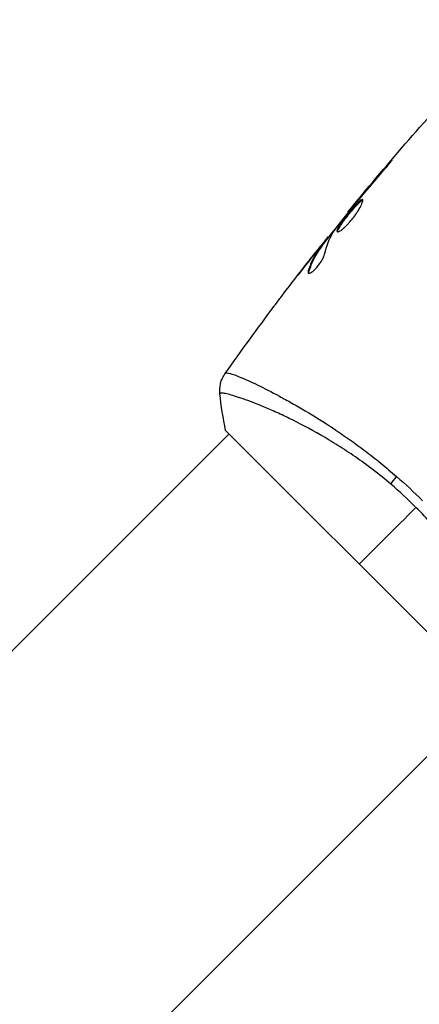
# Model space of a CAD drawing. Units: millimetres. Extents: x -3497 to 5325, y -5761 to 3438.
# Drawn here: x -109 to -67, y 963 to 1065 of the extents above; entities that cross this region are included whole.
import ezdxf

# ---------------------------------------------------------------- set-up
doc = ezdxf.new("R2010")
doc.units = ezdxf.units.MM
doc.header["$LTSCALE"] = 20
doc.layers.add('2d', color=230, linetype='Continuous')
doc.layers.add('ASTMF3101-TrainingEnvelope_Hatch', color=222, linetype='Continuous')

msp = doc.modelspace()

# ---------------------------------------------------------------- hatches: boundary and pattern name
at = {"layer": 'ASTMF3101-TrainingEnvelope_Hatch'}
h = msp.add_hatch(dxfattribs=at)
h.set_pattern_fill('ANSI31', color=256, scale=100)
h.set_pattern_definition([(45, (3246, -1e-12), (-224.506, 224.506), [])])
h.paths.add_polyline_path([(145.69, 1448.62, 0.185699), (-196.27, 1339.27, 0.443514), (-1364.01, 700), (-1996.41, 700, 0.414214), (-2246.41, 450), (-2246.41, -450, 0.414214), (-1996.41, -700), (-1281.2, -700, 0.219565), (-1091, -612.25), (-1091, -2164.76, 0.238186), (-1070.68, -2205), (-1082, -2205), (-2082, -2205, 1), (-2082, -3205), (-1082, -3205), (-82, -3205, 0.015612), (-50.8, -3204.03), (-50.8, -3205, 0.414214), (-0.8, -3255), (2164.76, -3255, 0.414216), (2214.76, -3205), (2746, -3205), (3746, -3205, 0.414214), (4246, -2705, 0.414214), (3746, -2205), (3275.99, -2205, 0.239213), (3296.8, -2164), (3296.8, -651.19, 0.160232), (3445.2, -700), (4160.41, -700, 0.414214), (4410.41, -450), (4410.41, 450, 0.414214), (4160.41, 700), (3528.17, 700, 0.482983), (2252.8, 1293.66, 0.091799), (2075.99, 1337.08)])
h.paths.add_polyline_path([(2018.31, -366.56, 0.047587), (2113.2, -363.01), (2113.2, -2155), (9, -2155), (9, -255.29, 0.004248), (21.6, -246.7, 0.033499), (88.01, -255.02)], flags=16)
h.paths.add_polyline_path([(500, 2023.41, 1), (-500, 2023.41, 1)])
h.paths.add_polyline_path([(2664, 2023.41, 1), (1664, 2023.41, 1)])
h.paths.add_polyline_path([(-735.59, -3326.38, 0.414214), (-785.59, -3276.38), (-1378.41, -3276.38, 0.414214), (-1428.41, -3326.38), (-1428.41, -4795.98, 0.414214), (-1378.41, -4845.98), (-785.59, -4845.98, 0.414214), (-735.59, -4795.98)])
h.paths.add_polyline_path([(2899.59, -4795.98, 0.414214), (2949.59, -4845.98), (3542.41, -4845.98, 0.414214), (3592.41, -4795.98), (3592.41, -3326.38, 0.414214), (3542.41, -3276.38), (2949.59, -3276.38, 0.414214), (2899.59, -3326.38)])

# ---------------------------------------------------------------- linework, layer by layer
at = {"layer": '2d'}
for p, q in [((-70.68, 1049.52), (-70.71, 1049.56)), ((-73.32, 1046.42), (-73.35, 1046.45)), ((-73.97, 1045.63), (-74.01, 1045.66)), ((-74.67, 1044.76), (-74.72, 1044.81)), ((-76.72, 1042.17), (-76.78, 1042.23)), ((-77.43, 1041.2), (-77.5, 1041.27)), ((-77.35, 1041.33), (-77.42, 1041.4)), ((-76.82, 1042.04), (-76.89, 1042.11)), ((-77.78, 1040.97), (-77.79, 1040.98)), ((-77.75, 1040.94), (-77.75, 1040.94)), ((-78.56, 1039.99), (-78.56, 1039.99)), ((-78.73, 1038.66), (-78.8, 1038.73)), ((-82.63, 1026.24), (-82.63, 1026.24)), ((-144.25, 964.62), (-86.97, 1021.9)), ((-87.33, 1022.25), (-59.75, 994.67)), ((-117.38, 937.75), (-60.1, 995.03))]:
    msp.add_line(p, q, dxfattribs=at)
at = {"layer": '2d', "extrusion": (0, 0, -1)}
msp.add_ellipse((-68.89, 1017.66), major_axis=(1.95, 2.28), ratio=0.174612, start_param=4.139839, end_param=4.499127, dxfattribs=at)
at = {"layer": '2d'}
for points in [[(-74.72, 1044.81), (-70.84, 1049.56), (-66.82, 1054.19), (-62.65, 1058.68)], [(-70.71, 1049.56), (-71.6, 1048.53), (-72.48, 1047.5), (-73.35, 1046.45)], [(-73.56, 1046.12), (-72.83, 1047), (-72.1, 1047.86), (-71.35, 1048.72)], [(-73.35, 1046.45), (-73.58, 1046.17), (-73.8, 1045.91), (-74.01, 1045.66)], [(-74.02, 1045.57), (-73.94, 1045.67), (-73.84, 1045.8), (-73.75, 1045.91)], [(-73.75, 1045.91), (-73.68, 1045.98), (-73.62, 1046.05), (-73.56, 1046.12)], [(-74.72, 1044.81), (-74.72, 1044.81), (-74.72, 1044.81), (-74.72, 1044.81)], [(-77.37, 1041.35), (-76.83, 1042.03), (-76.3, 1042.7), (-75.75, 1043.37)], [(-77.12, 1040.46), (-76.92, 1041.29), (-76.63, 1042.05), (-76.23, 1042.72)], [(-76.78, 1042.23), (-76.78, 1042.24), (-76.82, 1042.2), (-76.89, 1042.11)], [(-76.23, 1042.72), (-76.22, 1042.75), (-76.18, 1042.8), (-76.14, 1042.86)], [(-77.79, 1040.98), (-78.05, 1040.65), (-78.31, 1040.32), (-78.56, 1039.99)], [(-81.64, 1035.99), (-80.69, 1037.25), (-79.72, 1038.51), (-78.75, 1039.75)], [(-78.56, 1039.99), (-79, 1039.43), (-79.44, 1038.87), (-79.87, 1038.3)], [(-78.75, 1038.48), (-78.76, 1038.53), (-78.75, 1038.58), (-78.73, 1038.66)], [(-87.4, 1028.11), (-85.74, 1030.46), (-84.05, 1032.78), (-82.33, 1035.08)], [(-87.4, 1028.11), (-87.39, 1028.11), (-87.38, 1028.13), (-87.35, 1028.17)], [(-87.33, 1022.25), (-87.59, 1023.52), (-87.79, 1024.82), (-87.93, 1026.05)], [(-69.7, 1017.51), (-68.78, 1016.71), (-67.88, 1015.87), (-67.01, 1014.99)], [(-67.69, 1014.31), (-68.53, 1015.16), (-69.39, 1015.95), (-70.28, 1016.71)], [(-73.54, 1008.46), (-71.83, 1010.17), (-69.86, 1012.14), (-67.69, 1014.31)]]:
    msp.add_open_spline(points, degree=3, dxfattribs=at)
for points, knots in [([(-71.35, 1048.72), (-71.24, 1048.85), (-71.13, 1048.99), (-70.95, 1049.19), (-70.9, 1049.26), (-70.79, 1049.4), (-70.73, 1049.46), (-70.57, 1049.65), (-70.48, 1049.77), (-70.32, 1049.97), (-70.25, 1050.05), (-70.17, 1050.16), (-70.15, 1050.19), (-70.15, 1050.19), (-70.16, 1050.18), (-70.18, 1050.16), (-70.2, 1050.14), (-70.32, 1050.01), (-70.5, 1049.81), (-70.71, 1049.56)], [0, 0, 0, 0, 0.000535625, 0.000535625, 0.000803438, 0.000803438, 0.001071251, 0.001071251, 0.001606876, 0.001606876, 0.002142502, 0.002142502, 0.002678127, 0.002678127, 0.00294594, 0.00294594, 0.003213752, 0.003213752, 0.004285003, 0.004285003, 0.004285003, 0.004285003]), ([(-76.14, 1042.86), (-75.8, 1043.32), (-75.45, 1043.77), (-74.74, 1044.68), (-74.38, 1045.12), (-74.02, 1045.57)], [0, 0, 0, 0, 0.001910154, 0.001910154, 0.003820307, 0.003820307, 0.003820307, 0.003820307]), ([(-73.2, 1046.1), (-73.21, 1046.11), (-73.23, 1046.11), (-73.29, 1046.1), (-73.33, 1046.08), (-73.46, 1045.99), (-73.58, 1045.88), (-73.79, 1045.68), (-73.86, 1045.6), (-74.02, 1045.43), (-74.1, 1045.33), (-74.27, 1045.14), (-74.35, 1045.04), (-74.53, 1044.83), (-74.62, 1044.72), (-74.79, 1044.51), (-74.88, 1044.4), (-75.04, 1044.19), (-75.12, 1044.08), (-75.28, 1043.87), (-75.35, 1043.78), (-75.48, 1043.59), (-75.54, 1043.5), (-75.7, 1043.25), (-75.78, 1043.11), (-75.86, 1042.89), (-75.86, 1042.82), (-75.83, 1042.79)], [0.006652238, 0.006652238, 0.006652238, 0.006652238, 0.007065568, 0.007065568, 0.007478898, 0.007478898, 0.008305558, 0.008305558, 0.008718887, 0.008718887, 0.009132217, 0.009132217, 0.009545547, 0.009545547, 0.009958877, 0.009958877, 0.010372206, 0.010372206, 0.010785536, 0.010785536, 0.011198866, 0.011198866, 0.011612196, 0.011612196, 0.012438855, 0.012438855, 0.013265515, 0.013265515, 0.013265515, 0.013265515]), ([(-75.83, 1042.79), (-75.82, 1042.77), (-75.79, 1042.77), (-75.72, 1042.77), (-75.68, 1042.79), (-75.58, 1042.84), (-75.52, 1042.87), (-75.39, 1042.96), (-75.32, 1043.01), (-75.16, 1043.13), (-75.08, 1043.21), (-74.91, 1043.37), (-74.82, 1043.45), (-74.65, 1043.64), (-74.56, 1043.74), (-74.38, 1043.95), (-74.29, 1044.05), (-74.12, 1044.27), (-74.03, 1044.39), (-73.88, 1044.61), (-73.8, 1044.72), (-73.59, 1045.04), (-73.48, 1045.25), (-73.34, 1045.52), (-73.3, 1045.6), (-73.24, 1045.75), (-73.22, 1045.82), (-73.18, 1045.93), (-73.18, 1045.98), (-73.17, 1046.05), (-73.18, 1046.08), (-73.2, 1046.1)], [0, 0, 0, 0, 0.000415765, 0.000415765, 0.00083153, 0.00083153, 0.001247295, 0.001247295, 0.00166306, 0.00166306, 0.002078825, 0.002078825, 0.002494589, 0.002494589, 0.002910354, 0.002910354, 0.003326119, 0.003326119, 0.003741884, 0.003741884, 0.004157649, 0.004157649, 0.004989179, 0.004989179, 0.005404944, 0.005404944, 0.005820709, 0.005820709, 0.006236474, 0.006236474, 0.006652238, 0.006652238, 0.006652238, 0.006652238]), ([(-75.78, 1042.77), (-75.78, 1042.78), (-75.78, 1042.79), (-75.78, 1042.83), (-75.77, 1042.87), (-75.73, 1042.98), (-75.7, 1043.04), (-75.62, 1043.18), (-75.58, 1043.26), (-75.47, 1043.42), (-75.41, 1043.51), (-75.28, 1043.7), (-75.21, 1043.8), (-74.98, 1044.11), (-74.81, 1044.33), (-74.55, 1044.65), (-74.46, 1044.76), (-74.28, 1044.97), (-74.2, 1045.07), (-74.03, 1045.26), (-73.95, 1045.35), (-73.79, 1045.52), (-73.72, 1045.6), (-73.51, 1045.81), (-73.39, 1045.92), (-73.26, 1046.01), (-73.22, 1046.03), (-73.19, 1046.04), (-73.18, 1046.04), (-73.18, 1046.04)], [0.00030701, 0.00030701, 0.00030701, 0.00030701, 0.000413434, 0.000413434, 0.000826868, 0.000826868, 0.001240303, 0.001240303, 0.001653737, 0.001653737, 0.002067171, 0.002067171, 0.002480605, 0.002480605, 0.003307474, 0.003307474, 0.003720908, 0.003720908, 0.004134342, 0.004134342, 0.004547777, 0.004547777, 0.004961211, 0.004961211, 0.005788079, 0.005788079, 0.006201514, 0.006201514, 0.006283371, 0.006283371, 0.006283371, 0.006283371]), ([(-74.01, 1045.66), (-74.12, 1045.53), (-74.22, 1045.41), (-74.39, 1045.2), (-74.47, 1045.11), (-74.59, 1044.96), (-74.64, 1044.9), (-74.7, 1044.83), (-74.72, 1044.81), (-74.72, 1044.81)], [0, 0, 0, 0, 0.000630096, 0.000630096, 0.001260193, 0.001260193, 0.001890289, 0.001890289, 0.002520386, 0.002520386, 0.002520386, 0.002520386]), ([(-77.5, 1041.27), (-77.64, 1041.09), (-77.78, 1040.9), (-78.03, 1040.51), (-78.15, 1040.31), (-78.48, 1039.67), (-78.66, 1039.22), (-78.8, 1038.73)], [0, 0, 0, 0, 0.001485171, 0.001485171, 0.002970341, 0.002970341, 0.005940682, 0.005940682, 0.005940682, 0.005940682]), ([(-78.75, 1039.75), (-78.54, 1040.02), (-78.34, 1040.27), (-77.96, 1040.74), (-77.79, 1040.95), (-77.65, 1041.13)], [0, 0, 0, 0, 0.001015532, 0.001015532, 0.002031065, 0.002031065, 0.002031065, 0.002031065]), ([(-78.73, 1038.66), (-78.59, 1039.15), (-78.41, 1039.6), (-78.08, 1040.24), (-77.96, 1040.44), (-77.71, 1040.83), (-77.57, 1041.01), (-77.43, 1041.2)], [0, 0, 0, 0, 0.002970524, 0.002970524, 0.004455786, 0.004455786, 0.005941048, 0.005941048, 0.005941048, 0.005941048]), ([(-76.89, 1042.11), (-76.91, 1042.08), (-76.95, 1042.03), (-77.06, 1041.89), (-77.13, 1041.81), (-77.38, 1041.5), (-77.58, 1041.25), (-77.79, 1040.98)], [0, 0, 0, 0, 0.000502775, 0.000502775, 0.001005549, 0.001005549, 0.002011098, 0.002011098, 0.002011098, 0.002011098]), ([(-77.65, 1041.13), (-77.59, 1041.21), (-77.54, 1041.26), (-77.46, 1041.35), (-77.44, 1041.38), (-77.4, 1041.42), (-77.43, 1041.38), (-77.5, 1041.27)], [0, 0, 0, 0, 0.000405419, 0.000405419, 0.000810838, 0.000810838, 0.001621676, 0.001621676, 0.001621676, 0.001621676]), ([(-77.43, 1041.2), (-77.39, 1041.25), (-77.37, 1041.29), (-77.35, 1041.32), (-77.34, 1041.33), (-77.35, 1041.33)], [0, 0, 0, 0, 0.0004054221, 0.0004054221, 0.0006379335, 0.0006379335, 0.0006379335, 0.0006379335]), ([(-78.8, 1038.51), (-78.77, 1038.48), (-78.73, 1038.47), (-78.62, 1038.5), (-78.55, 1038.53), (-78.39, 1038.64), (-78.3, 1038.71), (-78.11, 1038.89), (-78.01, 1038.99), (-77.82, 1039.21), (-77.72, 1039.34), (-77.54, 1039.59), (-77.46, 1039.71), (-77.32, 1039.96), (-77.26, 1040.07), (-77.17, 1040.28), (-77.14, 1040.38), (-77.12, 1040.46)], [0.000672322, 0.000672322, 0.000672322, 0.000672322, 0.001130161, 0.001130161, 0.001588, 0.001588, 0.002045839, 0.002045839, 0.002503678, 0.002503678, 0.002961518, 0.002961518, 0.003419357, 0.003419357, 0.003877196, 0.003877196, 0.004335035, 0.004335035, 0.004335035, 0.004335035]), ([(-78.8, 1038.73), (-78.82, 1038.68), (-78.83, 1038.63), (-78.82, 1038.55), (-78.81, 1038.52), (-78.8, 1038.51)], [0, 0, 0, 0, 0.0003361609, 0.0003361609, 0.0006723218, 0.0006723218, 0.0006723218, 0.0006723218]), ([(-82.33, 1035.08), (-82.31, 1035.11), (-82.28, 1035.15), (-82.21, 1035.24), (-82.17, 1035.29), (-82.08, 1035.41), (-82.03, 1035.48), (-81.87, 1035.69), (-81.76, 1035.84), (-81.64, 1035.99)], [0.003802953, 0.003802953, 0.003802953, 0.003802953, 0.004028258, 0.004028258, 0.004321052, 0.004321052, 0.004613847, 0.004613847, 0.005199436, 0.005199436, 0.005199436, 0.005199436]), ([(-87.93, 1026.05), (-87.96, 1026.37), (-87.94, 1026.71), (-87.84, 1027.17), (-87.8, 1027.33), (-87.69, 1027.59), (-87.64, 1027.7), (-87.52, 1027.92), (-87.46, 1028.02), (-87.4, 1028.11)], [0, 0, 0, 0, 0.0971513, 0.0971513, 0.1448169, 0.1448169, 0.1834669, 0.1834669, 0.2252164, 0.2252164, 0.2252164, 0.2252164]), ([(-87.35, 1028.17), (-87.32, 1028.2), (-87.27, 1028.21), (-87.11, 1028.2), (-87.01, 1028.18), (-86.61, 1028.07), (-86.23, 1027.93), (-85.51, 1027.63), (-85.24, 1027.51), (-84.66, 1027.25), (-84.35, 1027.1), (-83.36, 1026.62), (-82.61, 1026.24), (-81.37, 1025.57), (-80.94, 1025.33), (-80.05, 1024.83), (-79.59, 1024.57), (-78.17, 1023.73), (-77.18, 1023.11), (-75.62, 1022.07), (-75.09, 1021.71), (-74.02, 1020.95), (-73.49, 1020.56), (-72.41, 1019.75), (-71.87, 1019.32), (-70.78, 1018.44), (-70.24, 1017.98), (-69.7, 1017.51)], [-0.00000006, -0.00000006, -0.00000006, -0.00000006, 0.00219288, 0.00219288, 0.00438582, 0.00438582, 0.0087717, 0.0087717, 0.01096464, 0.01096464, 0.01315758, 0.01315758, 0.01754347, 0.01754347, 0.01973641, 0.01973641, 0.02192935, 0.02192935, 0.02631523, 0.02631523, 0.02850817, 0.02850817, 0.03070111, 0.03070111, 0.03289405, 0.03289405, 0.03508699, 0.03508699, 0.03508699, 0.03508699]), ([(-70.28, 1016.71), (-70.89, 1017.22), (-71.5, 1017.72), (-72.73, 1018.65), (-73.33, 1019.1), (-74.54, 1019.94), (-75.15, 1020.33), (-76.04, 1020.9), (-76.34, 1021.08), (-76.93, 1021.44), (-77.22, 1021.61), (-78.66, 1022.44), (-79.75, 1023.01), (-81.27, 1023.75), (-81.77, 1023.98), (-82.71, 1024.4), (-83.16, 1024.6), (-84.42, 1025.11), (-85.15, 1025.39), (-85.92, 1025.65), (-86.07, 1025.7), (-86.35, 1025.79), (-86.48, 1025.83), (-86.84, 1025.93), (-87.05, 1025.99), (-87.4, 1026.07), (-87.55, 1026.1), (-87.71, 1026.11), (-87.75, 1026.11), (-87.83, 1026.11), (-87.85, 1026.11), (-87.88, 1026.09), (-87.89, 1026.08), (-87.9, 1026.08), (-87.91, 1026.07), (-87.92, 1026.07), (-87.92, 1026.06), (-87.93, 1026.06), (-87.93, 1026.06), (-87.93, 1026.05)], [0.08462881, 0.08462881, 0.08462881, 0.08462881, 0.08705078, 0.08705078, 0.08947276, 0.08947276, 0.09189473, 0.09189473, 0.09310572, 0.09310572, 0.09431671, 0.09431671, 0.09916066, 0.09916066, 0.10158263, 0.10158263, 0.10400461, 0.10400461, 0.10884856, 0.10884856, 0.11005954, 0.11005954, 0.11127053, 0.11127053, 0.11369251, 0.11369251, 0.11611448, 0.11611448, 0.11732547, 0.11732547, 0.11853646, 0.11853646, 0.11914195, 0.11914195, 0.11974744, 0.11974744, 0.12095843, 0.12095843, 0.12162508, 0.12162508, 0.12162508, 0.12162508]), ([(-55.95, 994.07), (-55.94, 994.07), (-55.94, 994.07), (-55.94, 994.08), (-55.93, 994.08), (-55.93, 994.09), (-55.93, 994.1), (-55.92, 994.11), (-55.91, 994.12), (-55.89, 994.14), (-55.89, 994.17), (-55.88, 994.28), (-55.89, 994.38), (-55.94, 994.66), (-55.98, 994.84), (-56.06, 995.15), (-56.1, 995.26), (-56.17, 995.51), (-56.21, 995.64), (-56.43, 996.33), (-56.67, 997), (-57.12, 998.17), (-57.3, 998.59), (-57.68, 999.48), (-57.89, 999.95), (-58.57, 1001.42), (-59.1, 1002.48), (-60.03, 1004.16), (-60.36, 1004.74), (-61.07, 1005.91), (-61.44, 1006.51), (-62.24, 1007.71), (-62.66, 1008.32), (-63.33, 1009.24), (-63.56, 1009.55), (-64.03, 1010.16), (-64.26, 1010.47), (-65, 1011.38), (-65.51, 1011.97), (-66.56, 1013.16), (-67.11, 1013.74), (-67.69, 1014.31)], [0.04049986, 0.04049986, 0.04049986, 0.04049986, 0.04112082, 0.04112082, 0.04233145, 0.04233145, 0.04293677, 0.04293677, 0.04354209, 0.04354209, 0.04475273, 0.04475273, 0.04717401, 0.04717401, 0.04959529, 0.04959529, 0.05080593, 0.05080593, 0.05201656, 0.05201656, 0.05685912, 0.05685912, 0.0592804, 0.0592804, 0.06170168, 0.06170168, 0.06654423, 0.06654423, 0.06896551, 0.06896551, 0.07138679, 0.07138679, 0.07380806, 0.07380806, 0.0750187, 0.0750187, 0.07622934, 0.07622934, 0.07865062, 0.07865062, 0.0810719, 0.0810719, 0.0810719, 0.0810719])]:
    msp.add_open_spline(points, degree=3, knots=knots, dxfattribs=at)

doc.saveas('drawing.dxf')
